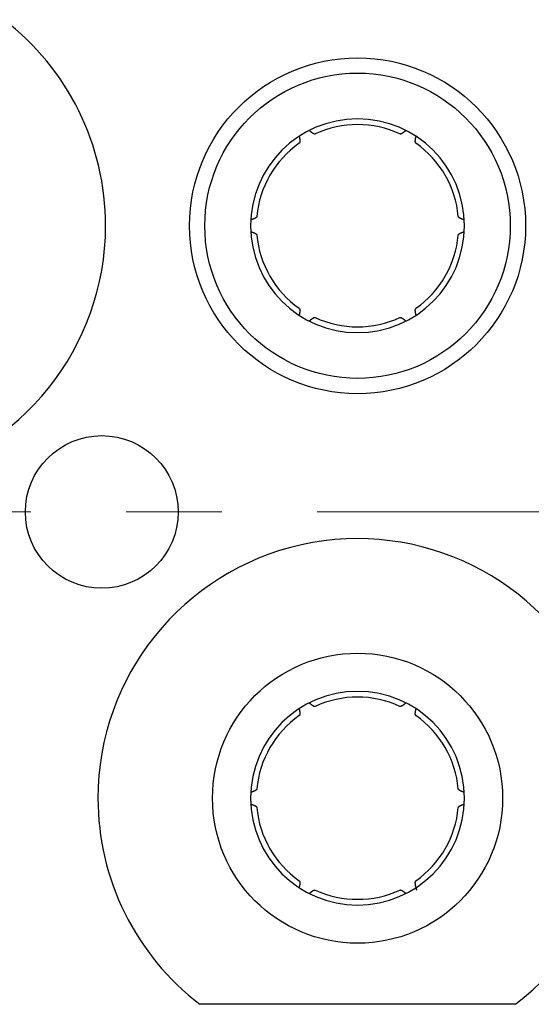
# Model space of a CAD drawing. Units: millimetres. Extents: x 1745 to 2042, y -1 to 209.
# Drawn here: x 1821 to 1827, y 155 to 168 of the extents above; entities that cross this region are included whole.
import ezdxf

# ---------------------------------------------------------------- set-up
doc = ezdxf.new("R2010")
doc.units = ezdxf.units.MM
doc.header["$MEASUREMENT"] = 0
doc.linetypes.add('CENTER', pattern=[2, 1.25, -0.25, 0.25, -0.25])
doc.layers.get('0').update_dxf_attribs({"linetype": 'CONTINUOUS', "lineweight": 30})
doc.layers.add('cen', color=1, linetype='CENTER', lineweight=13)

msp = doc.modelspace()

# ---------------------------------------------------------------- linework, layer by layer
at = {"linetype": 'Continuous'}
msp.add_line((1827.231, 155.117), (1823.098, 155.117), dxfattribs=at)
for points in [[(1824.61, 166.52), (1824.609, 166.52, -0.020559), (1824.608, 166.519, -0.020044), (1824.607, 166.519, -0.01924), (1824.605, 166.519, -0.018266), (1824.604, 166.519, -0.017162), (1824.603, 166.519, -0.016051), (1824.601, 166.519, -0.014886), (1824.6, 166.519, -0.013786), (1824.599, 166.519, -0.012694), (1824.597, 166.519, -0.011703), (1824.596, 166.52, -0.010748), (1824.594, 166.52, -0.0099), (1824.592, 166.521, -0.009094), (1824.591, 166.522, -0.008388), (1824.589, 166.522, -0.007721), (1824.587, 166.523, -0.00714), (1824.586, 166.524, -0.006593), (1824.584, 166.525, -0.006116), (1824.582, 166.526, -0.005668), (1824.58, 166.527, -0.005277), (1824.578, 166.528, -0.004907), (1824.576, 166.529, -0.004582), (1824.574, 166.531, -0.004281), (1824.572, 166.532, -0.00402), (1824.57, 166.534, -0.003757), (1824.568, 166.535, -0.003513), (1824.565, 166.537, -0.003331), (1824.563, 166.539, -0.003204), (1824.561, 166.541, -0.002934), (1824.558, 166.543, -0.002599), (1824.556, 166.545, -0.002718), (1824.554, 166.547, -0.003053), (1824.551, 166.549, -0.002184), (1824.548, 166.551, -0.000731), (1824.546, 166.553, -0.002901), (1824.543, 166.556, -0.004542), (1824.539, 166.56, -0.002052), (1824.532, 166.566, -0.00105)], [(1825.796, 166.566), (1825.793, 166.563, -0.001713), (1825.79, 166.561, -0.001788), (1825.788, 166.558, -0.001871), (1825.785, 166.556, -0.001958), (1825.783, 166.553, -0.002055), (1825.78, 166.551, -0.002155), (1825.777, 166.549, -0.002267), (1825.775, 166.547, -0.002383), (1825.772, 166.545, -0.002512), (1825.77, 166.543, -0.002648), (1825.768, 166.541, -0.0028), (1825.765, 166.539, -0.002958), (1825.763, 166.537, -0.003137), (1825.761, 166.535, -0.003325), (1825.759, 166.534, -0.003537), (1825.757, 166.532, -0.00376), (1825.755, 166.531, -0.004014), (1825.752, 166.529, -0.004281), (1825.75, 166.528, -0.004586), (1825.748, 166.527, -0.004909), (1825.747, 166.526, -0.005277), (1825.745, 166.525, -0.005666), (1825.743, 166.524, -0.006118), (1825.741, 166.523, -0.006607), (1825.739, 166.522, -0.007138), (1825.738, 166.522, -0.00767), (1825.736, 166.521, -0.008401), (1825.734, 166.52, -0.009304), (1825.733, 166.52, -0.009851), (1825.731, 166.519, -0.009947), (1825.73, 166.519, -0.011915), (1825.728, 166.519, -0.015582), (1825.727, 166.519, -0.012966), (1825.726, 166.519, -0.004617), (1825.725, 166.519, -0.02004), (1825.723, 166.519, -0.039486), (1825.721, 166.519, -0.021157), (1825.719, 166.52, -0.011561)], [(1824.398, 166.488), (1824.399, 166.485, -0.001713), (1824.4, 166.481, -0.001788), (1824.401, 166.477, -0.001871), (1824.402, 166.474, -0.001959), (1824.402, 166.47, -0.002056), (1824.403, 166.467, -0.002155), (1824.404, 166.464, -0.002267), (1824.404, 166.461, -0.002383), (1824.405, 166.457, -0.002513), (1824.405, 166.454, -0.002648), (1824.406, 166.451, -0.0028), (1824.406, 166.448, -0.002959), (1824.407, 166.446, -0.003138), (1824.407, 166.443, -0.003326), (1824.407, 166.44, -0.003538), (1824.408, 166.437, -0.003762), (1824.408, 166.435, -0.004015), (1824.408, 166.432, -0.004282), (1824.408, 166.43, -0.004588), (1824.408, 166.428, -0.004911), (1824.408, 166.426, -0.005279), (1824.408, 166.423, -0.005667), (1824.408, 166.421, -0.006119), (1824.408, 166.419, -0.006608), (1824.408, 166.417, -0.007139), (1824.407, 166.416, -0.00767), (1824.407, 166.414, -0.0084), (1824.407, 166.412, -0.009303), (1824.406, 166.411, -0.009848), (1824.406, 166.409, -0.009943), (1824.406, 166.408, -0.011909), (1824.405, 166.406, -0.015572), (1824.404, 166.405, -0.012956), (1824.404, 166.404, -0.004613), (1824.403, 166.403, -0.020021), (1824.403, 166.402, -0.039437), (1824.401, 166.4, -0.021126), (1824.399, 166.398, -0.011544)], [(1825.929, 166.398), (1825.928, 166.399, -0.020549), (1825.927, 166.4, -0.020031), (1825.927, 166.401, -0.019225), (1825.926, 166.402, -0.018251), (1825.925, 166.403, -0.017147), (1825.925, 166.404, -0.016036), (1825.924, 166.405, -0.014873), (1825.923, 166.406, -0.013773), (1825.923, 166.408, -0.012682), (1825.922, 166.409, -0.011693), (1825.922, 166.411, -0.010738), (1825.922, 166.412, -0.009891), (1825.921, 166.414, -0.009087), (1825.921, 166.416, -0.008381), (1825.921, 166.417, -0.007716), (1825.921, 166.419, -0.007135), (1825.92, 166.421, -0.006589), (1825.92, 166.423, -0.006112), (1825.92, 166.426, -0.005664), (1825.92, 166.428, -0.005274), (1825.92, 166.43, -0.004905), (1825.92, 166.432, -0.00458), (1825.921, 166.435, -0.004279), (1825.921, 166.437, -0.004019), (1825.921, 166.44, -0.003755), (1825.921, 166.443, -0.003512), (1825.922, 166.446, -0.00333), (1825.922, 166.448, -0.003204), (1825.922, 166.451, -0.002933), (1825.923, 166.454, -0.002598), (1825.923, 166.457, -0.002718), (1825.924, 166.461, -0.003052), (1825.925, 166.464, -0.002183), (1825.925, 166.467, -0.00073), (1825.926, 166.47, -0.002901), (1825.927, 166.474, -0.004542), (1825.928, 166.48, -0.002052), (1825.93, 166.488, -0.00105)], [(1823.845, 165.438), (1823.845, 165.437, -0.020561), (1823.844, 165.436, -0.020045), (1823.844, 165.435, -0.019239), (1823.844, 165.434, -0.018264), (1823.843, 165.433, -0.017159), (1823.842, 165.431, -0.016047), (1823.842, 165.43, -0.014882), (1823.841, 165.429, -0.013782), (1823.84, 165.428, -0.012689), (1823.839, 165.427, -0.011699), (1823.838, 165.426, -0.010744), (1823.837, 165.425, -0.009896), (1823.835, 165.424, -0.009091), (1823.834, 165.423, -0.008384), (1823.833, 165.421, -0.007718), (1823.831, 165.42, -0.007137), (1823.829, 165.419, -0.00659), (1823.828, 165.418, -0.006114), (1823.826, 165.417, -0.005666), (1823.824, 165.416, -0.005275), (1823.822, 165.415, -0.004906), (1823.82, 165.414, -0.004581), (1823.818, 165.413, -0.00428), (1823.815, 165.411, -0.004019), (1823.813, 165.41, -0.003756), (1823.81, 165.409, -0.003512), (1823.808, 165.408, -0.003331), (1823.805, 165.407, -0.003204), (1823.802, 165.406, -0.002933), (1823.8, 165.405, -0.002598), (1823.797, 165.404, -0.002718), (1823.794, 165.403, -0.003053), (1823.79, 165.402, -0.002184), (1823.787, 165.401, -0.000731), (1823.785, 165.4, -0.002901), (1823.781, 165.398, -0.004542), (1823.775, 165.397, -0.002052), (1823.766, 165.394, -0.00105)], [(1826.562, 165.394), (1826.558, 165.395, -0.001713), (1826.555, 165.396, -0.001788), (1826.551, 165.397, -0.001871), (1826.548, 165.398, -0.001958), (1826.544, 165.4, -0.002055), (1826.541, 165.401, -0.002155), (1826.538, 165.402, -0.002266), (1826.535, 165.403, -0.002382), (1826.532, 165.404, -0.002512), (1826.529, 165.405, -0.002647), (1826.526, 165.406, -0.002799), (1826.523, 165.407, -0.002958), (1826.521, 165.408, -0.003137), (1826.518, 165.409, -0.003324), (1826.516, 165.41, -0.003536), (1826.513, 165.411, -0.003759), (1826.511, 165.413, -0.004012), (1826.509, 165.414, -0.004279), (1826.507, 165.415, -0.004584), (1826.505, 165.416, -0.004907), (1826.503, 165.417, -0.005274), (1826.501, 165.418, -0.005662), (1826.499, 165.419, -0.006114), (1826.497, 165.42, -0.006602), (1826.496, 165.421, -0.007132), (1826.494, 165.423, -0.007663), (1826.493, 165.424, -0.008393), (1826.492, 165.425, -0.009295), (1826.491, 165.426, -0.00984), (1826.489, 165.427, -0.009935), (1826.488, 165.428, -0.0119), (1826.488, 165.429, -0.015561), (1826.487, 165.43, -0.012948), (1826.486, 165.431, -0.004611), (1826.485, 165.432, -0.020011), (1826.485, 165.434, -0.039426), (1826.484, 165.436, -0.021126), (1826.484, 165.438, -0.011545)], [(1823.766, 165.239), (1823.77, 165.238, -0.001713), (1823.774, 165.237, -0.001788), (1823.777, 165.236, -0.001871), (1823.781, 165.235, -0.001959), (1823.784, 165.234, -0.002055), (1823.787, 165.233, -0.002155), (1823.791, 165.232, -0.002267), (1823.794, 165.231, -0.002383), (1823.797, 165.229, -0.002513), (1823.8, 165.228, -0.002648), (1823.802, 165.227, -0.0028), (1823.805, 165.226, -0.002959), (1823.808, 165.225, -0.003138), (1823.81, 165.224, -0.003326), (1823.813, 165.223, -0.003538), (1823.815, 165.222, -0.003762), (1823.818, 165.221, -0.004015), (1823.82, 165.22, -0.004282), (1823.822, 165.219, -0.004588), (1823.824, 165.217, -0.004911), (1823.826, 165.216, -0.005279), (1823.828, 165.215, -0.005667), (1823.829, 165.214, -0.006119), (1823.831, 165.213, -0.006608), (1823.833, 165.212, -0.007139), (1823.834, 165.211, -0.00767), (1823.835, 165.21, -0.008401), (1823.837, 165.209, -0.009304), (1823.838, 165.207, -0.00985), (1823.839, 165.206, -0.009945), (1823.84, 165.205, -0.011911), (1823.841, 165.204, -0.015575), (1823.842, 165.203, -0.012959), (1823.842, 165.202, -0.004614), (1823.843, 165.201, -0.020026), (1823.844, 165.2, -0.03945), (1823.844, 165.198, -0.021134), (1823.845, 165.195, -0.011548)], [(1826.484, 165.195), (1826.484, 165.196, -0.020539), (1826.484, 165.197, -0.020023), (1826.484, 165.198, -0.019219), (1826.485, 165.2, -0.018246), (1826.485, 165.201, -0.017143), (1826.486, 165.202, -0.016033), (1826.487, 165.203, -0.014871), (1826.488, 165.204, -0.013772), (1826.488, 165.205, -0.012682), (1826.489, 165.206, -0.011693), (1826.491, 165.207, -0.010739), (1826.492, 165.209, -0.009892), (1826.493, 165.21, -0.009088), (1826.494, 165.211, -0.008382), (1826.496, 165.212, -0.007717), (1826.497, 165.213, -0.007136), (1826.499, 165.214, -0.00659), (1826.501, 165.215, -0.006113), (1826.503, 165.216, -0.005666), (1826.505, 165.217, -0.005275), (1826.507, 165.219, -0.004906), (1826.509, 165.22, -0.004581), (1826.511, 165.221, -0.00428), (1826.513, 165.222, -0.004019), (1826.516, 165.223, -0.003756), (1826.518, 165.224, -0.003512), (1826.521, 165.225, -0.003331), (1826.523, 165.226, -0.003204), (1826.526, 165.227, -0.002933), (1826.529, 165.228, -0.002599), (1826.532, 165.229, -0.002718), (1826.535, 165.231, -0.003053), (1826.538, 165.232, -0.002184), (1826.541, 165.233, -0.000731), (1826.544, 165.234, -0.002901), (1826.548, 165.235, -0.004542), (1826.554, 165.237, -0.002052), (1826.562, 165.239, -0.00105)], [(1824.399, 164.235), (1824.4, 164.234, -0.020557), (1824.401, 164.233, -0.020043), (1824.402, 164.232, -0.019239), (1824.403, 164.232, -0.018266), (1824.403, 164.23, -0.017162), (1824.404, 164.229, -0.016052), (1824.405, 164.228, -0.014887), (1824.405, 164.227, -0.013787), (1824.406, 164.226, -0.012695), (1824.406, 164.224, -0.011705), (1824.406, 164.223, -0.010749), (1824.407, 164.221, -0.009901), (1824.407, 164.219, -0.009096), (1824.407, 164.218, -0.008389), (1824.408, 164.216, -0.007722), (1824.408, 164.214, -0.007141), (1824.408, 164.212, -0.006594), (1824.408, 164.21, -0.006117), (1824.408, 164.208, -0.005669), (1824.408, 164.205, -0.005278), (1824.408, 164.203, -0.004908), (1824.408, 164.201, -0.004583), (1824.408, 164.198, -0.004282), (1824.408, 164.196, -0.004021), (1824.407, 164.193, -0.003757), (1824.407, 164.191, -0.003513), (1824.407, 164.188, -0.003332), (1824.406, 164.185, -0.003205), (1824.406, 164.182, -0.002934), (1824.405, 164.179, -0.002599), (1824.405, 164.176, -0.002719), (1824.404, 164.173, -0.003053), (1824.404, 164.169, -0.002184), (1824.403, 164.166, -0.000731), (1824.403, 164.163, -0.002901), (1824.402, 164.159, -0.004542), (1824.4, 164.153, -0.002052), (1824.398, 164.145, -0.00105)], [(1825.93, 164.145), (1825.929, 164.149, -0.001713), (1825.928, 164.152, -0.001788), (1825.928, 164.156, -0.001871), (1825.927, 164.159, -0.001958), (1825.926, 164.163, -0.002055), (1825.925, 164.166, -0.002155), (1825.925, 164.17, -0.002267), (1825.924, 164.173, -0.002382), (1825.923, 164.176, -0.002512), (1825.923, 164.179, -0.002647), (1825.922, 164.182, -0.002799), (1825.922, 164.185, -0.002958), (1825.922, 164.188, -0.003137), (1825.921, 164.191, -0.003324), (1825.921, 164.193, -0.003537), (1825.921, 164.196, -0.00376), (1825.921, 164.198, -0.004013), (1825.92, 164.201, -0.00428), (1825.92, 164.203, -0.004585), (1825.92, 164.205, -0.004908), (1825.92, 164.208, -0.005276), (1825.92, 164.21, -0.005664), (1825.92, 164.212, -0.006116), (1825.921, 164.214, -0.006605), (1825.921, 164.216, -0.007135), (1825.921, 164.218, -0.007666), (1825.921, 164.219, -0.008397), (1825.922, 164.221, -0.0093), (1825.922, 164.223, -0.009846), (1825.922, 164.224, -0.009941), (1825.923, 164.226, -0.011908), (1825.923, 164.227, -0.015571), (1825.924, 164.228, -0.012957), (1825.925, 164.229, -0.004614), (1825.925, 164.23, -0.020025), (1825.926, 164.232, -0.039456), (1825.927, 164.233, -0.021141), (1825.929, 164.235, -0.011553)], [(1824.532, 164.067), (1824.535, 164.07, -0.001713), (1824.538, 164.073, -0.001788), (1824.541, 164.075, -0.001871), (1824.543, 164.078, -0.001958), (1824.546, 164.08, -0.002055), (1824.548, 164.082, -0.002155), (1824.551, 164.085, -0.002267), (1824.554, 164.087, -0.002382), (1824.556, 164.089, -0.002512), (1824.558, 164.091, -0.002647), (1824.561, 164.093, -0.002799), (1824.563, 164.094, -0.002958), (1824.565, 164.096, -0.003137), (1824.568, 164.098, -0.003324), (1824.57, 164.099, -0.003537), (1824.572, 164.101, -0.00376), (1824.574, 164.102, -0.004013), (1824.576, 164.104, -0.00428), (1824.578, 164.105, -0.004585), (1824.58, 164.106, -0.004908), (1824.582, 164.107, -0.005275), (1824.584, 164.108, -0.005663), (1824.586, 164.109, -0.006115), (1824.587, 164.11, -0.006604), (1824.589, 164.111, -0.007134), (1824.591, 164.112, -0.007665), (1824.592, 164.112, -0.008395), (1824.594, 164.113, -0.009297), (1824.596, 164.113, -0.009843), (1824.597, 164.114, -0.009938), (1824.599, 164.114, -0.011903), (1824.6, 164.114, -0.015565), (1824.602, 164.114, -0.012952), (1824.603, 164.115, -0.004612), (1824.604, 164.115, -0.020016), (1824.605, 164.114, -0.039436), (1824.607, 164.114, -0.021131), (1824.61, 164.113, -0.011548)], [(1825.719, 164.113), (1825.72, 164.114, -0.02057), (1825.721, 164.114, -0.020051), (1825.722, 164.114, -0.019243), (1825.723, 164.114, -0.018266), (1825.724, 164.115, -0.017159), (1825.726, 164.115, -0.016046), (1825.727, 164.115, -0.01488), (1825.728, 164.114, -0.013779), (1825.73, 164.114, -0.012686), (1825.731, 164.114, -0.011695), (1825.733, 164.113, -0.01074), (1825.734, 164.113, -0.009892), (1825.736, 164.112, -0.009087), (1825.738, 164.112, -0.008381), (1825.739, 164.111, -0.007715), (1825.741, 164.11, -0.007134), (1825.743, 164.109, -0.006587), (1825.745, 164.108, -0.006111), (1825.747, 164.107, -0.005663), (1825.748, 164.106, -0.005273), (1825.75, 164.105, -0.004904), (1825.752, 164.104, -0.004579), (1825.755, 164.102, -0.004278), (1825.757, 164.101, -0.004017), (1825.759, 164.099, -0.003754), (1825.761, 164.098, -0.003511), (1825.763, 164.096, -0.003329), (1825.765, 164.094, -0.003203), (1825.768, 164.093, -0.002932), (1825.77, 164.091, -0.002598), (1825.772, 164.089, -0.002717), (1825.775, 164.087, -0.003052), (1825.778, 164.084, -0.002183), (1825.78, 164.082, -0.00073), (1825.782, 164.08, -0.002901), (1825.785, 164.078, -0.004542), (1825.79, 164.073, -0.002052), (1825.796, 164.067, -0.00105)], [(1824.61, 159.02), (1824.609, 159.02, -0.020552), (1824.608, 159.019, -0.020034), (1824.607, 159.019, -0.019226), (1824.605, 159.019, -0.018251), (1824.604, 159.019, -0.017146), (1824.603, 159.019, -0.016034), (1824.601, 159.019, -0.01487), (1824.6, 159.019, -0.013771), (1824.599, 159.019, -0.012679), (1824.597, 159.019, -0.01169), (1824.596, 159.02, -0.010736), (1824.594, 159.02, -0.009889), (1824.592, 159.021, -0.009084), (1824.591, 159.022, -0.008379), (1824.589, 159.022, -0.007713), (1824.587, 159.023, -0.007133), (1824.586, 159.024, -0.006587), (1824.584, 159.025, -0.00611), (1824.582, 159.026, -0.005663), (1824.58, 159.027, -0.005273), (1824.578, 159.028, -0.004903), (1824.576, 159.029, -0.004579), (1824.574, 159.031, -0.004278), (1824.572, 159.032, -0.004018), (1824.57, 159.034, -0.003754), (1824.568, 159.035, -0.003511), (1824.565, 159.037, -0.00333), (1824.563, 159.039, -0.003203), (1824.561, 159.041, -0.002932), (1824.558, 159.043, -0.002598), (1824.556, 159.045, -0.002717), (1824.554, 159.047, -0.003052), (1824.551, 159.049, -0.002183), (1824.548, 159.051, -0.00073), (1824.546, 159.053, -0.002901), (1824.543, 159.056, -0.004542), (1824.539, 159.06, -0.002052), (1824.532, 159.066, -0.00105)], [(1825.796, 159.066), (1825.793, 159.063, -0.001713), (1825.79, 159.061, -0.001787), (1825.788, 159.058, -0.001871), (1825.785, 159.056, -0.001958), (1825.783, 159.053, -0.002055), (1825.78, 159.051, -0.002154), (1825.777, 159.049, -0.002266), (1825.775, 159.047, -0.002382), (1825.772, 159.045, -0.002512), (1825.77, 159.043, -0.002647), (1825.768, 159.041, -0.002798), (1825.765, 159.039, -0.002957), (1825.763, 159.037, -0.003136), (1825.761, 159.035, -0.003323), (1825.759, 159.034, -0.003535), (1825.757, 159.032, -0.003758), (1825.755, 159.031, -0.004011), (1825.752, 159.029, -0.004278), (1825.75, 159.028, -0.004583), (1825.748, 159.027, -0.004905), (1825.747, 159.026, -0.005273), (1825.745, 159.025, -0.00566), (1825.743, 159.024, -0.006112), (1825.741, 159.023, -0.006601), (1825.739, 159.022, -0.007131), (1825.738, 159.022, -0.007662), (1825.736, 159.021, -0.008392), (1825.734, 159.02, -0.009294), (1825.733, 159.02, -0.00984), (1825.731, 159.019, -0.009936), (1825.73, 159.019, -0.011901), (1825.728, 159.019, -0.015564), (1825.727, 159.019, -0.012952), (1825.726, 159.019, -0.004613), (1825.725, 159.019, -0.020019), (1825.723, 159.019, -0.039451), (1825.721, 159.019, -0.021143), (1825.719, 159.02, -0.011555)], [(1824.398, 158.988), (1824.399, 158.985, -0.001713), (1824.4, 158.981, -0.001788), (1824.401, 158.977, -0.001871), (1824.402, 158.974, -0.001959), (1824.402, 158.97, -0.002055), (1824.403, 158.967, -0.002155), (1824.404, 158.964, -0.002267), (1824.404, 158.961, -0.002383), (1824.405, 158.957, -0.002513), (1824.405, 158.954, -0.002648), (1824.406, 158.951, -0.0028), (1824.406, 158.948, -0.002959), (1824.407, 158.946, -0.003138), (1824.407, 158.943, -0.003326), (1824.407, 158.94, -0.003538), (1824.408, 158.937, -0.003762), (1824.408, 158.935, -0.004015), (1824.408, 158.932, -0.004283), (1824.408, 158.93, -0.004588), (1824.408, 158.928, -0.004911), (1824.408, 158.926, -0.005279), (1824.408, 158.923, -0.005667), (1824.408, 158.921, -0.00612), (1824.408, 158.919, -0.006609), (1824.408, 158.917, -0.007139), (1824.407, 158.916, -0.007671), (1824.407, 158.914, -0.008402), (1824.407, 158.912, -0.009304), (1824.406, 158.911, -0.00985), (1824.406, 158.909, -0.009945), (1824.406, 158.908, -0.011912), (1824.405, 158.906, -0.015576), (1824.404, 158.905, -0.01296), (1824.404, 158.904, -0.004615), (1824.403, 158.903, -0.020028), (1824.403, 158.902, -0.039452), (1824.401, 158.9, -0.021134), (1824.399, 158.898, -0.011548)], [(1825.929, 158.898), (1825.928, 158.899, -0.020557), (1825.927, 158.9, -0.02004), (1825.927, 158.901, -0.019233), (1825.926, 158.902, -0.018258), (1825.925, 158.903, -0.017153), (1825.925, 158.904, -0.016042), (1825.924, 158.905, -0.014877), (1825.923, 158.906, -0.013777), (1825.923, 158.908, -0.012685), (1825.922, 158.909, -0.011696), (1825.922, 158.911, -0.010741), (1825.922, 158.912, -0.009893), (1825.921, 158.914, -0.009088), (1825.921, 158.916, -0.008382), (1825.921, 158.917, -0.007716), (1825.921, 158.919, -0.007135), (1825.92, 158.921, -0.006589), (1825.92, 158.923, -0.006112), (1825.92, 158.926, -0.005665), (1825.92, 158.928, -0.005274), (1825.92, 158.93, -0.004905), (1825.92, 158.932, -0.00458), (1825.921, 158.935, -0.004279), (1825.921, 158.937, -0.004019), (1825.921, 158.94, -0.003755), (1825.921, 158.943, -0.003512), (1825.922, 158.946, -0.00333), (1825.922, 158.948, -0.003203), (1825.922, 158.951, -0.002933), (1825.923, 158.954, -0.002598), (1825.923, 158.957, -0.002718), (1825.924, 158.961, -0.003052), (1825.925, 158.964, -0.002183), (1825.925, 158.967, -0.00073), (1825.926, 158.97, -0.002901), (1825.927, 158.974, -0.004542), (1825.928, 158.98, -0.002052), (1825.93, 158.988, -0.00105)], [(1823.845, 157.938), (1823.845, 157.937, -0.020556), (1823.844, 157.936, -0.020041), (1823.844, 157.935, -0.019236), (1823.844, 157.934, -0.018262), (1823.843, 157.933, -0.017158), (1823.842, 157.931, -0.016047), (1823.842, 157.93, -0.014882), (1823.841, 157.929, -0.013782), (1823.84, 157.928, -0.01269), (1823.839, 157.927, -0.0117), (1823.838, 157.926, -0.010745), (1823.837, 157.925, -0.009897), (1823.835, 157.924, -0.009092), (1823.834, 157.923, -0.008386), (1823.833, 157.921, -0.00772), (1823.831, 157.92, -0.007138), (1823.829, 157.919, -0.006592), (1823.828, 157.918, -0.006115), (1823.826, 157.917, -0.005667), (1823.824, 157.916, -0.005276), (1823.822, 157.915, -0.004907), (1823.82, 157.914, -0.004582), (1823.818, 157.913, -0.00428), (1823.815, 157.911, -0.00402), (1823.813, 157.91, -0.003756), (1823.81, 157.909, -0.003513), (1823.808, 157.908, -0.003331), (1823.805, 157.907, -0.003204), (1823.802, 157.906, -0.002933), (1823.8, 157.905, -0.002599), (1823.797, 157.904, -0.002718), (1823.794, 157.903, -0.003053), (1823.79, 157.902, -0.002184), (1823.787, 157.901, -0.000731), (1823.785, 157.9, -0.002901), (1823.781, 157.898, -0.004542), (1823.775, 157.897, -0.002052), (1823.766, 157.894, -0.00105)], [(1826.562, 157.894), (1826.558, 157.895, -0.001713), (1826.555, 157.896, -0.001788), (1826.551, 157.897, -0.001871), (1826.548, 157.898, -0.001958), (1826.544, 157.9, -0.002055), (1826.541, 157.901, -0.002155), (1826.538, 157.902, -0.002267), (1826.535, 157.903, -0.002383), (1826.532, 157.904, -0.002512), (1826.529, 157.905, -0.002648), (1826.526, 157.906, -0.0028), (1826.523, 157.907, -0.002958), (1826.521, 157.908, -0.003137), (1826.518, 157.909, -0.003325), (1826.516, 157.91, -0.003537), (1826.513, 157.911, -0.00376), (1826.511, 157.913, -0.004013), (1826.509, 157.914, -0.00428), (1826.507, 157.915, -0.004585), (1826.505, 157.916, -0.004908), (1826.503, 157.917, -0.005275), (1826.501, 157.918, -0.005663), (1826.499, 157.919, -0.006115), (1826.497, 157.92, -0.006604), (1826.496, 157.921, -0.007134), (1826.494, 157.923, -0.007664), (1826.493, 157.924, -0.008395), (1826.492, 157.925, -0.009296), (1826.491, 157.926, -0.009842), (1826.489, 157.927, -0.009937), (1826.488, 157.928, -0.011901), (1826.488, 157.929, -0.015562), (1826.487, 157.93, -0.012949), (1826.486, 157.931, -0.004611), (1826.485, 157.932, -0.02001), (1826.485, 157.934, -0.039422), (1826.484, 157.936, -0.021122), (1826.484, 157.938, -0.011543)], [(1823.766, 157.739), (1823.77, 157.738, -0.001713), (1823.774, 157.737, -0.001788), (1823.777, 157.736, -0.001871), (1823.781, 157.735, -0.001958), (1823.784, 157.734, -0.002055), (1823.787, 157.733, -0.002155), (1823.791, 157.732, -0.002267), (1823.794, 157.731, -0.002383), (1823.797, 157.729, -0.002513), (1823.8, 157.728, -0.002648), (1823.802, 157.727, -0.0028), (1823.805, 157.726, -0.002959), (1823.808, 157.725, -0.003138), (1823.81, 157.724, -0.003325), (1823.813, 157.723, -0.003538), (1823.815, 157.722, -0.003761), (1823.818, 157.721, -0.004014), (1823.82, 157.72, -0.004282), (1823.822, 157.719, -0.004587), (1823.824, 157.717, -0.00491), (1823.826, 157.716, -0.005278), (1823.828, 157.715, -0.005666), (1823.829, 157.714, -0.006118), (1823.831, 157.713, -0.006607), (1823.833, 157.712, -0.007137), (1823.834, 157.711, -0.007669), (1823.835, 157.71, -0.0084), (1823.837, 157.709, -0.009302), (1823.838, 157.707, -0.009848), (1823.839, 157.706, -0.009943), (1823.84, 157.705, -0.01191), (1823.841, 157.704, -0.015574), (1823.842, 157.703, -0.012959), (1823.842, 157.702, -0.004614), (1823.843, 157.701, -0.020026), (1823.844, 157.7, -0.039454), (1823.844, 157.698, -0.021138), (1823.845, 157.695, -0.01155)], [(1826.484, 157.695), (1826.484, 157.696, -0.020545), (1826.484, 157.697, -0.020027), (1826.484, 157.698, -0.019222), (1826.485, 157.7, -0.018248), (1826.485, 157.701, -0.017144), (1826.486, 157.702, -0.016034), (1826.487, 157.703, -0.01487), (1826.488, 157.704, -0.013771), (1826.488, 157.705, -0.012681), (1826.489, 157.706, -0.011692), (1826.491, 157.707, -0.010737), (1826.492, 157.709, -0.009891), (1826.493, 157.71, -0.009086), (1826.494, 157.711, -0.008381), (1826.496, 157.712, -0.007715), (1826.497, 157.713, -0.007135), (1826.499, 157.714, -0.006588), (1826.501, 157.715, -0.006112), (1826.503, 157.716, -0.005664), (1826.505, 157.717, -0.005274), (1826.507, 157.719, -0.004905), (1826.509, 157.72, -0.00458), (1826.511, 157.721, -0.004279), (1826.513, 157.722, -0.004019), (1826.516, 157.723, -0.003755), (1826.518, 157.724, -0.003512), (1826.521, 157.725, -0.00333), (1826.523, 157.726, -0.003204), (1826.526, 157.727, -0.002933), (1826.529, 157.728, -0.002598), (1826.532, 157.729, -0.002718), (1826.535, 157.731, -0.003052), (1826.538, 157.732, -0.002184), (1826.541, 157.733, -0.000731), (1826.544, 157.734, -0.002901), (1826.548, 157.735, -0.004542), (1826.554, 157.737, -0.002052), (1826.562, 157.739, -0.00105)], [(1824.399, 156.735), (1824.4, 156.734, -0.020549), (1824.401, 156.733, -0.020035), (1824.402, 156.732, -0.019231), (1824.403, 156.732, -0.018259), (1824.403, 156.73, -0.017156), (1824.404, 156.729, -0.016046), (1824.405, 156.728, -0.014883), (1824.405, 156.727, -0.013783), (1824.406, 156.726, -0.012692), (1824.406, 156.724, -0.011702), (1824.406, 156.723, -0.010747), (1824.407, 156.721, -0.009899), (1824.407, 156.719, -0.009094), (1824.407, 156.718, -0.008388), (1824.408, 156.716, -0.007722), (1824.408, 156.714, -0.00714), (1824.408, 156.712, -0.006593), (1824.408, 156.71, -0.006116), (1824.408, 156.708, -0.005668), (1824.408, 156.705, -0.005278), (1824.408, 156.703, -0.004908), (1824.408, 156.701, -0.004583), (1824.408, 156.698, -0.004282), (1824.408, 156.696, -0.004021), (1824.407, 156.693, -0.003757), (1824.407, 156.691, -0.003514), (1824.407, 156.688, -0.003332), (1824.406, 156.685, -0.003205), (1824.406, 156.682, -0.002934), (1824.405, 156.679, -0.002599), (1824.405, 156.676, -0.002719), (1824.404, 156.673, -0.003053), (1824.404, 156.669, -0.002184), (1824.403, 156.666, -0.000731), (1824.403, 156.663, -0.002902), (1824.402, 156.659, -0.004543), (1824.4, 156.653, -0.002052), (1824.398, 156.645, -0.00105)], [(1824.532, 156.567), (1824.535, 156.57, -0.001713), (1824.538, 156.573, -0.001788), (1824.541, 156.575, -0.001871), (1824.543, 156.578, -0.001958), (1824.546, 156.58, -0.002055), (1824.548, 156.582, -0.002155), (1824.551, 156.585, -0.002266), (1824.554, 156.587, -0.002382), (1824.556, 156.589, -0.002512), (1824.558, 156.591, -0.002647), (1824.561, 156.593, -0.002799), (1824.563, 156.594, -0.002958), (1824.565, 156.596, -0.003136), (1824.568, 156.598, -0.003324), (1824.57, 156.599, -0.003536), (1824.572, 156.601, -0.003759), (1824.574, 156.602, -0.004012), (1824.576, 156.604, -0.004279), (1824.578, 156.605, -0.004584), (1824.58, 156.606, -0.004907), (1824.582, 156.607, -0.005274), (1824.584, 156.608, -0.005662), (1824.586, 156.609, -0.006113), (1824.587, 156.61, -0.006602), (1824.589, 156.611, -0.007132), (1824.591, 156.612, -0.007662), (1824.592, 156.612, -0.008392), (1824.594, 156.613, -0.009294), (1824.596, 156.613, -0.009839), (1824.597, 156.614, -0.009934), (1824.599, 156.614, -0.011899), (1824.6, 156.614, -0.01556), (1824.602, 156.614, -0.012947), (1824.603, 156.615, -0.004611), (1824.604, 156.615, -0.02001), (1824.605, 156.614, -0.039425), (1824.607, 156.614, -0.021127), (1824.61, 156.613, -0.011546)], [(1825.719, 156.613), (1825.72, 156.614, -0.020568), (1825.721, 156.614, -0.020049), (1825.722, 156.614, -0.019239), (1825.723, 156.614, -0.018262), (1825.724, 156.615, -0.017155), (1825.726, 156.615, -0.016041), (1825.727, 156.615, -0.014875), (1825.728, 156.614, -0.013774), (1825.73, 156.614, -0.012682), (1825.731, 156.614, -0.011691), (1825.733, 156.613, -0.010736), (1825.734, 156.613, -0.009889), (1825.736, 156.612, -0.009084), (1825.738, 156.612, -0.008378), (1825.739, 156.611, -0.007712), (1825.741, 156.61, -0.007132), (1825.743, 156.609, -0.006585), (1825.745, 156.608, -0.006109), (1825.747, 156.607, -0.005662), (1825.748, 156.606, -0.005271), (1825.75, 156.605, -0.004902), (1825.752, 156.604, -0.004578), (1825.755, 156.602, -0.004277), (1825.757, 156.601, -0.004017), (1825.759, 156.599, -0.003753), (1825.761, 156.598, -0.00351), (1825.763, 156.596, -0.003329), (1825.765, 156.594, -0.003202), (1825.768, 156.593, -0.002932), (1825.77, 156.591, -0.002597), (1825.772, 156.589, -0.002717), (1825.775, 156.587, -0.003051), (1825.778, 156.584, -0.002183), (1825.78, 156.582, -0.00073), (1825.782, 156.58, -0.0029), (1825.785, 156.578, -0.004541), (1825.79, 156.573, -0.002052), (1825.796, 156.567, -0.00105)], [(1825.939, 156.613), (1825.938, 156.618, -0.001502), (1825.936, 156.623, -0.001569), (1825.935, 156.628, -0.001643), (1825.933, 156.633, -0.001721), (1825.932, 156.638, -0.001808), (1825.931, 156.642, -0.001898), (1825.93, 156.647, -0.001998), (1825.929, 156.651, -0.002103), (1825.928, 156.656, -0.002221), (1825.927, 156.66, -0.002345), (1825.926, 156.664, -0.002484), (1825.925, 156.668, -0.002631), (1825.924, 156.672, -0.002797), (1825.924, 156.676, -0.002972), (1825.923, 156.679, -0.003171), (1825.922, 156.683, -0.003382), (1825.922, 156.686, -0.003623), (1825.921, 156.69, -0.00388), (1825.921, 156.693, -0.004176), (1825.921, 156.696, -0.004493), (1825.921, 156.699, -0.004857), (1825.92, 156.702, -0.005246), (1825.92, 156.705, -0.005706), (1825.92, 156.707, -0.006209), (1825.92, 156.71, -0.006767), (1825.92, 156.712, -0.00734), (1825.921, 156.715, -0.008128), (1825.921, 156.717, -0.009109), (1825.921, 156.719, -0.009777), (1825.922, 156.721, -0.010007), (1825.922, 156.723, -0.012174), (1825.923, 156.725, -0.016231), (1825.923, 156.726, -0.013799), (1825.924, 156.728, -0.004963), (1825.924, 156.729, -0.021826), (1825.925, 156.731, -0.044722), (1825.927, 156.733, -0.024677), (1825.929, 156.735, -0.013623)]]:
    msp.add_lwpolyline(points, format="xyb", dxfattribs=at)
for centre, radius in [((1825.164, 165.317), 2.2), ((1825.164, 165.317), 2), ((1821.814, 161.567), 1), ((1825.164, 157.817), 1.9)]:
    msp.add_circle(centre, radius, dxfattribs=at)
for centre, radius, start, end in [((1818.464, 165.317), 3.4, 127.428, 0), ((1818.464, 165.317), 3.4, 0, 52.572), ((1825.164, 165.317), 1.4, 0, 270), ((1825.164, 165.317), 1.325, 65.2661, 114.7339), ((1825.164, 165.317), 1.325, 125.2661, 174.7339), ((1825.164, 165.317), 1.325, 5.2661, 54.7339), ((1825.164, 165.317), 1.4, 270, 0), ((1825.164, 165.317), 1.325, 185.2661, 234.7339), ((1825.164, 165.317), 1.325, 305.2661, 354.7339), ((1825.164, 165.317), 1.325, 245.2661, 294.7339), ((1825.164, 157.817), 3.4, 307.428, 180), ((1825.164, 157.817), 1.4, 270, 180), ((1825.164, 157.817), 1.325, 65.2661, 114.7339), ((1825.164, 157.817), 1.325, 125.2661, 174.7339), ((1825.164, 157.817), 1.325, 5.2661, 54.7339), ((1825.164, 157.817), 3.4, 180, 232.572), ((1825.164, 157.817), 1.4, 180, 270), ((1825.164, 157.817), 1.325, 185.2661, 234.7339), ((1825.164, 157.817), 1.325, 305.2661, 354.7339), ((1825.164, 157.817), 1.325, 245.2661, 294.7339)]:
    msp.add_arc(centre, radius, start, end, dxfattribs=at)
at = {"layer": 'cen', "ltscale": 5}
msp.add_line((1860.885, 161.567), (1770.063, 161.567), dxfattribs=at)

doc.saveas('drawing.dxf')
